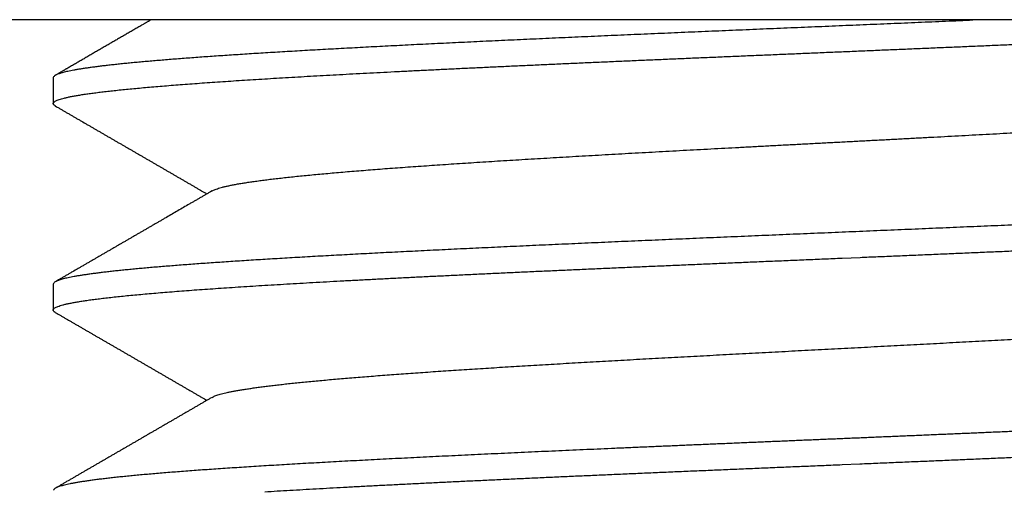
# Model space of a CAD drawing. Extents: x 10 to 415, y 0 to 297.
# Drawn here: x 103 to 104, y 257 to 258 of the extents above; entities that cross this region are included whole.
import ezdxf

# ---------------------------------------------------------------- set-up
doc = ezdxf.new("R2010")
doc.units = 0
doc.layers.add('204', color=7, linetype='CONTINUOUS')

msp = doc.modelspace()

# ---------------------------------------------------------------- linework, layer by layer
at = {"layer": '204', "color": 3, "linetype": 'CONTINUOUS'}
for p, q in [((105.86095, 257.56277), (101.46095, 257.56277)), ((102.81095, 257.49797), (102.81095, 257.46859)), ((102.81095, 257.26692), (102.81095, 257.23762))]:
    msp.add_line(p, q, dxfattribs=at)
for points in [[(103.67431, 256.14016, -0.00000599), (103.6944, 256.14101, -0.00000017), (103.71448, 256.14185, 0.00000498), (103.73455, 256.1427, 0.00001078)], [(102.81327, 257.23522), (102.81205, 257.23606, -0.04375739), (102.81127, 257.23691, -0.07368713), (102.81097, 257.23776, -0.11960878), (102.81111, 257.2386, -0.1315566), (102.81172, 257.23945, -0.08909366), (102.81279, 257.24029, -0.05263833), (102.81432, 257.24114, -0.03167073), (102.81631, 257.24198, -0.02085892), (102.81877, 257.24282, -0.01435636), (102.82167, 257.24367, -0.01051086), (102.82505, 257.24451, -0.00791843), (102.82887, 257.24536, -0.00621639), (102.83315, 257.2462, -0.00496691), (102.83787, 257.24704, -0.00408441), (102.84304, 257.24789, -0.003395), (102.84864, 257.24873, -0.00288113), (102.8547, 257.24958, -0.00246245), (102.86118, 257.25042, -0.0021382), (102.86811, 257.25126, -0.00186569), (102.87546, 257.25211, -0.00164839), (102.88324, 257.25295, -0.00146126), (102.89144, 257.2538, -0.00130842), (102.90007, 257.25464, -0.0011708), (102.90911, 257.25549, -0.00105251), (102.91857, 257.25633, -0.00094919), (102.92843, 257.25717, -0.0008615), (102.93869, 257.25802, -0.00078403), (102.94933, 257.25886, -0.00071722), (102.96037, 257.25971, -0.00065766), (102.97179, 257.26055, -0.00060558), (102.98358, 257.26139, -0.00055879), (102.99574, 257.26224, -0.00051732), (103.00827, 257.26308, -0.00047998), (103.02115, 257.26393, -0.00044662), (103.03439, 257.26477, -0.00041602), (103.04796, 257.26561, -0.00038796), (103.06188, 257.26646, -0.00036146), (103.07613, 257.2673, -0.00033596), (103.0907, 257.26815, -0.00031326), (103.10558, 257.26899, -0.00029221), (103.12077, 257.26984, -0.0002733), (103.13626, 257.27068, -0.00025544), (103.15203, 257.27152, -0.00023944), (103.16808, 257.27237, -0.00022418), (103.18441, 257.27321, -0.00021049), (103.201, 257.27406, -0.00019726), (103.21785, 257.2749, -0.00018548), (103.23494, 257.27574, -0.00017406), (103.25227, 257.27659, -0.00016357), (103.26983, 257.27743, -0.00015292), (103.28762, 257.27828, -0.00014312), (103.30561, 257.27912, -0.00013293), (103.3238, 257.27996, -0.000124), (103.34218, 257.28081, -0.00011499), (103.36075, 257.28165, -0.00010704), (103.37949, 257.2825, -0.00009884), (103.39838, 257.28334, -0.00009164), (103.41743, 257.28418, -0.00008414), (103.43662, 257.28503, -0.00007755), (103.45594, 257.28587, -0.0000706), (103.47538, 257.28672, -0.00006453), (103.49493, 257.28756, -0.00005807), (103.51458, 257.28841, -0.00005229), (103.53433, 257.28925, -0.00004589), (103.55415, 257.29009, -0.00004024), (103.57405, 257.29094, -0.00003397), (103.594, 257.29178, -0.0000285), (103.614, 257.29263, -0.00002248), (103.63404, 257.29347, -0.00001718), (103.65411, 257.29431, -0.00001128), (103.67419, 257.29516, -0.00000607), (103.69428, 257.296, -0.00000022), (103.71437, 257.29685, 0.00000497), (103.73444, 257.29769, 0.00001083), (103.75448, 257.29853, 0.00001607), (103.77449, 257.29938, 0.00002203), (103.79445, 257.30022, 0.00002732), (103.81435, 257.30107, 0.00003325), (103.83419, 257.30191, 0.00003863), (103.85395, 257.30276, 0.00004476), (103.87361, 257.3036, 0.0000504), (103.89319, 257.30444, 0.00005685), (103.91265, 257.30529, 0.00006284)], [(103.04792, 257.03461, -0.00038636), (103.06184, 257.03546, -0.00036101), (103.07608, 257.0363, -0.00033754), (103.09065, 257.03714, -0.00031529), (103.10553, 257.03799, -0.00029357), (103.12072, 257.03883, -0.00027423), (103.1362, 257.03968, -0.00025607), (103.15198, 257.04052, -0.0002398), (103.16803, 257.04136, -0.00022423), (103.18437, 257.04221, -0.00021033), (103.20095, 257.04305, -0.0001969), (103.2178, 257.0439, -0.00018489), (103.23489, 257.04474, -0.00017314), (103.25223, 257.04558, -0.00016271), (103.26978, 257.04643, -0.00015246), (103.28756, 257.04727, -0.00014313), (103.30555, 257.04812, -0.00013355), (103.32375, 257.04896, -0.00012477), (103.34213, 257.04981, -0.00011549), (103.3607, 257.05065, -0.00010739), (103.37943, 257.05149, -0.00009909), (103.39833, 257.05234, -0.0000918), (103.41738, 257.05318, -0.00008418), (103.43657, 257.05403, -0.00007751), (103.45589, 257.05487, -0.00007047), (103.47533, 257.05571, -0.00006431), (103.49488, 257.05656, -0.00005771), (103.51454, 257.0574, -0.00005195), (103.53428, 257.05825, -0.00004575), (103.55411, 257.05909, -0.00004023), (103.574, 257.05994, -0.0000341), (103.59395, 257.06078, -0.00002867), (103.61395, 257.06162, -0.0000226), (103.63399, 257.06247, -0.00001729), (103.65406, 257.06331, -0.00001139), (103.67415, 257.06416, -0.00000617), (103.69424, 257.065, -0.00000032), (103.71432, 257.06584, 0.00000488), (103.73439, 257.06669, 0.00001075), (103.75444, 257.06753, 0.00001599), (103.77445, 257.06838, 0.00002194), (103.79441, 257.06922, 0.00002731), (103.81432, 257.07006, 0.00003345), (103.83415, 257.07091, 0.00003891), (103.85391, 257.07175, 0.00004502), (103.87358, 257.0726, 0.0000506), (103.89315, 257.07344, 0.00005696), (103.91261, 257.07429, 0.00006287)], [(103.67418, 256.83316, -0.00000623), (103.69427, 256.834, -0.00000039), (103.71436, 256.83485, 0.0000048), (103.73443, 256.83569, 0.00001066)], [(103.90286, 257.33379, -0.00005094), (103.88769, 257.33314, -0.00004722), (103.87246, 257.33248, -0.0000432), (103.85716, 257.33182, -0.00003966), (103.84182, 257.33117, -0.0000358), (103.82642, 257.33051, -0.00003241), (103.81097, 257.32985, -0.00002869), (103.79549, 257.3292, -0.00002542), (103.77998, 257.32854, -0.0000218), (103.76443, 257.32788, -0.00001862), (103.74886, 257.32723, -0.00001509), (103.73326, 257.32657, -0.00001195), (103.71766, 257.32591, -0.00000842), (103.70204, 257.32526, -0.00000529), (103.68642, 257.3246, -0.00000175), (103.67079, 257.32394, 0.00000137), (103.65518, 257.32329, 0.0000049), (103.63957, 257.32263, 0.00000804), (103.62397, 257.32198, 0.00001159), (103.6084, 257.32132, 0.00001476), (103.59285, 257.32066, 0.00001837), (103.57733, 257.32001, 0.0000216), (103.56184, 257.31935, 0.00002528), (103.5464, 257.31869, 0.00002861), (103.53099, 257.31804, 0.0000324), (103.51564, 257.31738, 0.00003585), (103.50034, 257.31672, 0.00003977), (103.48511, 257.31607, 0.00004338), (103.46993, 257.31541, 0.00004748), (103.45483, 257.31475, 0.00005115), (103.4398, 257.3141, 0.00005517), (103.42485, 257.31344, 0.00005892), (103.40998, 257.31278, 0.00006315), (103.3952, 257.31213, 0.00006713), (103.38051, 257.31147, 0.00007164), (103.36592, 257.31082, 0.00007591), (103.35143, 257.31016, 0.00008074), (103.33705, 257.3095, 0.00008535), (103.32277, 257.30885, 0.00009055), (103.30862, 257.30819, 0.00009557), (103.29458, 257.30753, 0.00010119), (103.28067, 257.30688, 0.00010668), (103.26688, 257.30622, 0.00011281), (103.25323, 257.30556, 0.00011885), (103.23972, 257.30491, 0.00012562), (103.22635, 257.30425, 0.00013226), (103.21313, 257.30359, 0.00013954), (103.20006, 257.30294, 0.00014651), (103.18715, 257.30228, 0.00015381), (103.1744, 257.30162, 0.00016126), (103.1618, 257.30097, 0.00016948), (103.14938, 257.30031, 0.00017788), (103.13712, 257.29965, 0.00018707), (103.12505, 257.299, 0.00019655), (103.11314, 257.29834, 0.00020692), (103.10143, 257.29769, 0.0002177), (103.08989, 257.29703, 0.00022947), (103.07855, 257.29637, 0.00024181), (103.0674, 257.29572, 0.00025528), (103.05644, 257.29506, 0.00026949), (103.04569, 257.2944, 0.00028496), (103.03514, 257.29375, 0.00030152), (103.0248, 257.29309, 0.00031973), (103.01467, 257.29243, 0.00033875), (103.00475, 257.29178, 0.00035886), (102.99506, 257.29112, 0.00038008), (102.98559, 257.29046, 0.00040227), (102.97634, 257.28981, 0.00042677), (102.96731, 257.28915, 0.00045335), (102.95852, 257.28849, 0.00048268), (102.94995, 257.28784, 0.0005144), (102.94162, 257.28718, 0.00054975), (102.93352, 257.28653, 0.00058819), (102.92567, 257.28587, 0.00063137), (102.91806, 257.28521, 0.00067852), (102.91069, 257.28456, 0.00073201), (102.90356, 257.2839, 0.00079079), (102.89669, 257.28324, 0.00085811), (102.89007, 257.28259, 0.00093249), (102.8837, 257.28193, 0.00101905), (102.87759, 257.28127, 0.00111604), (102.87174, 257.28062, 0.00122737), (102.86614, 257.27996, 0.00134884), (102.86082, 257.2793, 0.00149232), (102.85575, 257.27865, 0.00165192), (102.85096, 257.27799, 0.00184811), (102.84642, 257.27733, 0.00207526), (102.84216, 257.27668, 0.00234681), (102.83815, 257.27602, 0.00265188), (102.83443, 257.27537, 0.00308061), (102.83097, 257.27471, 0.00364426), (102.82778, 257.27405, 0.00419004), (102.82486, 257.2734, 0.00463318), (102.82223, 257.27274, 0.00612062), (102.81986, 257.27208, 0.00910523), (102.81776, 257.27141, 0.00919463), (102.81596, 257.27077, 0.00425382), (102.81446, 257.27019, 0.01767425), (102.81317, 257.26946, 0.05545999), (102.812, 257.26835, 0.05479955), (102.81096, 257.26692, 0.04138011)], [(102.81327, 257.46625), (102.81209, 257.46705, -0.04125657), (102.81132, 257.46785, -0.0679278), (102.81097, 257.46865, -0.10999738), (102.81104, 257.46945, -0.12897098), (102.81154, 257.47026, -0.0945074), (102.81244, 257.47106, -0.05751853), (102.81378, 257.47186, -0.03470043), (102.81553, 257.47267, -0.02271787), (102.8177, 257.47347, -0.01557029), (102.82028, 257.47428, -0.01136873), (102.82329, 257.47508, -0.0085501), (102.8267, 257.47589, -0.00670898), (102.83052, 257.47669, -0.00535482), (102.83475, 257.4775, -0.00439918), (102.83939, 257.4783, -0.00365302), (102.84443, 257.4791, -0.00309842), (102.84988, 257.47991, -0.00264598), (102.85571, 257.48071, -0.00229619), (102.86196, 257.48152, -0.00200278), (102.86859, 257.48232, -0.0017701), (102.87562, 257.48313, -0.00156601), (102.88304, 257.48393, -0.00139667), (102.89085, 257.48474, -0.00124754), (102.89903, 257.48554, -0.00112166), (102.9076, 257.48634, -0.00101189), (102.91653, 257.48715, -0.00091933), (102.92584, 257.48795, -0.00083715), (102.9355, 257.48876, -0.00076643), (102.94553, 257.48956, -0.00070319), (102.9559, 257.49037, -0.0006481), (102.96663, 257.49117, -0.00059838), (102.97769, 257.49198, -0.00055448), (102.98911, 257.49278, -0.00051485), (103.00084, 257.49358, -0.0004797), (103.01292, 257.49439, -0.0004469), (103.02531, 257.49519, -0.00041655), (103.03803, 257.496, -0.0003882), (103.05105, 257.4968, -0.00036141), (103.06438, 257.49761, -0.00033745), (103.07801, 257.49841, -0.00031541), (103.09193, 257.49922, -0.00029549), (103.10612, 257.50002, -0.0002768), (103.1206, 257.50082, -0.00025996), (103.13535, 257.50163, -0.00024403), (103.15036, 257.50243, -0.00022965), (103.16562, 257.50324, -0.00021589), (103.18114, 257.50404, -0.00020353), (103.19689, 257.50485, -0.00019166), (103.21288, 257.50565, -0.00018076), (103.2291, 257.50646, -0.00016989), (103.24554, 257.50726, -0.00015974), (103.26219, 257.50807, -0.00014923), (103.27905, 257.50887, -0.00013997), (103.29609, 257.50967, -0.00013074), (103.31333, 257.51048, -0.00012254), (103.33074, 257.51128, -0.0001142), (103.34832, 257.51209, -0.00010684), (103.36606, 257.51289, -0.00009928), (103.38396, 257.5137, -0.00009261), (103.402, 257.5145, -0.00008566), (103.42018, 257.51531, -0.00007957), (103.43848, 257.51611, -0.00007317), (103.4569, 257.51691, -0.00006752), (103.47543, 257.51772, -0.00006145), (103.49406, 257.51852, -0.00005596), (103.51279, 257.51933, -0.00004985), (103.5316, 257.52013, -0.00004453), (103.55048, 257.52094, -0.00003876), (103.56943, 257.52174, -0.0000337), (103.58843, 257.52255, -0.00002813), (103.60748, 257.52335, -0.00002325), (103.62656, 257.52415, -0.00001784), (103.64568, 257.52496, -0.00001308), (103.66481, 257.52576, -0.00000776), (103.68396, 257.52657, -0.00000305), (103.7031, 257.52737, 0.00000224), (103.72224, 257.52818, 0.00000694), (103.74136, 257.52898, 0.00001225), (103.76045, 257.52979, 0.00001695), (103.77951, 257.53059, 0.00002226), (103.79852, 257.53139, 0.00002703), (103.81748, 257.5322, 0.00003248), (103.83637, 257.533, 0.00003743), (103.8552, 257.53381, 0.00004308), (103.87394, 257.53461, 0.00004826), (103.89259, 257.53542, 0.00005418), (103.91115, 257.53622, 0.00005967)], [(103.69173, 256.6029, -0.00000117), (103.71047, 256.60368, 0.00000391)], [(103.89767, 257.10257, -0.00005252), (103.88158, 257.10187, -0.00004843), (103.86542, 257.10118, -0.00004401), (103.84919, 257.10048, -0.00004012), (103.83291, 257.09979, -0.00003588), (103.81658, 257.09909, -0.00003216), (103.8002, 257.09839, -0.00002809), (103.78378, 257.0977, -0.00002448), (103.76732, 257.097, -0.00002045), (103.75083, 257.09631, -0.00001687), (103.73432, 257.09561, -0.00001283), (103.7178, 257.09492, -0.00000927), (103.70126, 257.09422, -0.00000529), (103.68471, 257.09353, -0.00000177), (103.66817, 257.09283, 0.00000219), (103.65163, 257.09214, 0.00000571), (103.63511, 257.09144, 0.00000969), (103.6186, 257.09075, 0.00001325), (103.60212, 257.09005, 0.00001728), (103.58567, 257.08936, 0.0000209), (103.56925, 257.08866, 0.00002501), (103.55287, 257.08797, 0.00002873), (103.53654, 257.08727, 0.00003298), (103.52027, 257.08658, 0.00003682), (103.50406, 257.08588, 0.00004118), (103.48791, 257.08519, 0.00004508), (103.47183, 257.08449, 0.00004938), (103.45583, 257.0838, 0.00005338), (103.43991, 257.0831, 0.00005794), (103.42408, 257.08241, 0.0000622), (103.40834, 257.08171, 0.00006702), (103.3927, 257.08102, 0.00007157), (103.37717, 257.08032, 0.00007673), (103.36174, 257.07963, 0.00008164), (103.34643, 257.07893, 0.00008718), (103.33125, 257.07824, 0.00009251), (103.31618, 257.07754, 0.00009852), (103.30126, 257.07685, 0.00010435), (103.28646, 257.07615, 0.0001109), (103.27182, 257.07545, 0.00011733), (103.25731, 257.07476, 0.00012456), (103.24297, 257.07406, 0.00013137), (103.22878, 257.07337, 0.00013856), (103.21476, 257.07267, 0.00014573), (103.20091, 257.07198, 0.00015363), (103.18723, 257.07128, 0.00016163), (103.17372, 257.07059, 0.00017049), (103.16041, 257.06989, 0.00017952), (103.14727, 257.0692, 0.00018948), (103.13433, 257.0685, 0.00019974), (103.12159, 257.06781, 0.00021102), (103.10904, 257.06711, 0.00022276), (103.0967, 257.06642, 0.00023566), (103.08458, 257.06572, 0.00024916), (103.07267, 257.06503, 0.00026396), (103.06097, 257.06433, 0.00027971), (103.0495, 257.06364, 0.00029713), (103.03827, 257.06294, 0.00031502), (103.02726, 257.06225, 0.00033378), (103.01649, 257.06155, 0.00035368), (103.00596, 257.06086, 0.00037483), (102.99567, 257.06016, 0.00039802), (102.98563, 257.05947, 0.00042329), (102.97584, 257.05877, 0.00045107), (102.9663, 257.05808, 0.00048127), (102.95702, 257.05738, 0.00051479), (102.948, 257.05669, 0.0005514), (102.93924, 257.05599, 0.00059242), (102.93075, 257.0553, 0.00063743), (102.92253, 257.0546, 0.00068829), (102.91457, 257.05391, 0.00074432), (102.9069, 257.05321, 0.00080867), (102.8995, 257.05251, 0.00088048), (102.89239, 257.05182, 0.00096231), (102.88556, 257.05112, 0.00105204), (102.87902, 257.05043, 0.00115535), (102.87277, 257.04973, 0.00126812), (102.86682, 257.04904, 0.00140278), (102.86115, 257.04834, 0.00155469), (102.85578, 257.04765, 0.00174055), (102.8507, 257.04695, 0.0019555), (102.84592, 257.04626, 0.00221365), (102.84144, 257.04556, 0.00250615), (102.83726, 257.04487, 0.00291168), (102.83338, 257.04417, 0.00344006), (102.82981, 257.04348, 0.00397399), (102.82654, 257.04278, 0.00444677), (102.82359, 257.04209, 0.00582093), (102.82093, 257.04139, 0.008476), (102.81858, 257.04068, 0.00884694), (102.81656, 257.04, 0.00524452), (102.81489, 257.03938, 0.01600418), (102.81344, 257.03863, 0.04603068), (102.81213, 257.03756, 0.04865557), (102.81096, 257.0362, 0.04025825)], [(102.9888, 257.37119), (102.99043, 257.37203, -0.02239551), (102.99242, 257.37287, -0.01627685), (102.99477, 257.3737, -0.01208378), (102.99747, 257.37454, -0.00933143), (103.00054, 257.37538, -0.0073522), (103.00395, 257.37622, -0.00598143), (103.00772, 257.37706, -0.00492114), (103.01183, 257.37789, -0.00413979), (103.0163, 257.37873, -0.00350917), (103.02111, 257.37957, -0.00302591), (103.02627, 257.38041, -0.00262366), (103.03177, 257.38124, -0.00230653), (103.03761, 257.38208, -0.00203076), (103.04379, 257.38292, -0.00180361), (103.0503, 257.38376, -0.00160486), (103.05715, 257.38459, -0.00143807), (103.06432, 257.38543, -0.00129328), (103.07181, 257.38627, -0.00117163), (103.07962, 257.3871, -0.00106408), (103.08774, 257.38794, -0.00097182), (103.09617, 257.38878, -0.00088961), (103.10491, 257.38962, -0.00081819), (103.11395, 257.39045, -0.00075394), (103.12328, 257.39129, -0.0006973), (103.1329, 257.39213, -0.00064635), (103.14281, 257.39296, -0.00060125), (103.15301, 257.3938, -0.00055868), (103.16348, 257.39464, -0.00051871), (103.17423, 257.39548, -0.00048223), (103.18524, 257.39631, -0.0004483), (103.19651, 257.39715, -0.00041798), (103.20804, 257.39799, -0.00038999), (103.21981, 257.39882, -0.0003648), (103.23182, 257.39966, -0.00034116), (103.24407, 257.4005, -0.00031991), (103.25654, 257.40134, -0.00029978), (103.26924, 257.40217, -0.00028167), (103.28215, 257.40301, -0.00026431), (103.29527, 257.40385, -0.00024877), (103.3086, 257.40469, -0.00023377), (103.32212, 257.40552, -0.00021963), (103.33583, 257.40636, -0.00020499), (103.34973, 257.4072, -0.00019192), (103.3638, 257.40803, -0.00017879), (103.37803, 257.40887, -0.00016721), (103.39243, 257.40971, -0.00015553), (103.40698, 257.41055, -0.00014523), (103.42167, 257.41138, -0.00013469), (103.43649, 257.41222, -0.00012542), (103.45145, 257.41306, -0.00011583), (103.46653, 257.41389, -0.0001074), (103.48172, 257.41473, -0.00009858), (103.49702, 257.41557, -0.00009083), (103.51241, 257.41641, -0.00008261), (103.5279, 257.41724, -0.00007516), (103.54347, 257.41808, -0.00006688), (103.55911, 257.41892, -0.00005965), (103.57482, 257.41976, -0.00005179), (103.59058, 257.42059, -0.00004492), (103.6064, 257.42143, -0.00003738), (103.62226, 257.42227, -0.00003077), (103.63815, 257.4231, -0.00002344), (103.65406, 257.42394, -0.000017), (103.66999, 257.42478, -0.0000098), (103.68593, 257.42562, -0.00000344), (103.70187, 257.42645, 0.00000372), (103.7178, 257.42729, 0.00001007), (103.73371, 257.42813, 0.00001725), (103.7496, 257.42896, 0.00002362), (103.76546, 257.4298, 0.00003081), (103.78127, 257.43064, 0.00003729), (103.79704, 257.43148, 0.0000447), (103.81274, 257.43231, 0.00005145), (103.82839, 257.43315, 0.00005916), (103.84396, 257.43399, 0.00006626), (103.85944, 257.43482, 0.00007438), (103.87484, 257.43566, 0.00008194), (103.89014, 257.4365, 0.00009057)], [(103.50559, 256.36402, -0.00005088), (103.52397, 256.36481, -0.0000452), (103.54243, 256.36559, -0.00004024), (103.56096, 256.36638, -0.00003481), (103.57954, 256.36717, -0.00003006), (103.59817, 256.36796, -0.00002482), (103.61685, 256.36875, -0.00002022), (103.63555, 256.36953, -0.0000151), (103.65428, 256.37032, -0.0000106), (103.67302, 256.37111, -0.00000555), (103.69176, 256.3719, -0.00000108), (103.71051, 256.37268, 0.00000396), (103.72924, 256.37347, 0.00000845), (103.74796, 256.37426, 0.00001353), (103.76664, 256.37505, 0.00001807), (103.78529, 256.37584, 0.00002324), (103.80389, 256.37662, 0.0000279), (103.82244, 256.37741, 0.00003321), (103.84093, 256.3782, 0.00003804), (103.85935, 256.37899, 0.00004356), (103.87768, 256.37977, 0.00004862), (103.89593, 256.38056, 0.00005439), (103.91408, 256.38135, 0.00005977)], [(102.98884, 257.14022), (102.99033, 257.14099, -0.02079021), (102.99214, 257.14176, -0.01523323), (102.99426, 257.14254, -0.01150516), (102.99669, 257.14332, -0.00918782), (102.99943, 257.14409, -0.00737122), (103.00248, 257.14487, -0.00599053), (103.00583, 257.14565, -0.004943), (103.00949, 257.14643, -0.00418882), (103.01345, 257.1472, -0.00356986), (103.0177, 257.14798, -0.00308752), (103.02225, 257.14876, -0.00268479), (103.0271, 257.14954, -0.00236625), (103.03225, 257.15031, -0.0020924), (103.03768, 257.15109, -0.00186949), (103.04341, 257.15187, -0.00167473), (103.04942, 257.15264, -0.0015136), (103.05572, 257.15342, -0.00136646), (103.0623, 257.1542, -0.00123847), (103.06917, 257.15498, -0.00112508), (103.07631, 257.15575, -0.0010277), (103.08372, 257.15653, -0.0009409), (103.0914, 257.15731, -0.00086551), (103.09934, 257.15809, -0.00079771), (103.10755, 257.15886, -0.00073803), (103.11601, 257.15964, -0.00068406), (103.12473, 257.16042, -0.00063606), (103.1337, 257.16119, -0.00059236), (103.14291, 257.16197, -0.00055301), (103.15237, 257.16275, -0.0005173), (103.16206, 257.16353, -0.0004851), (103.17199, 257.1643, -0.00045465), (103.18215, 257.16508, -0.00042574), (103.19255, 257.16586, -0.00039885), (103.20315, 257.16664, -0.00037315), (103.21398, 257.16741, -0.0003501), (103.22501, 257.16819, -0.00032854), (103.23626, 257.16897, -0.00030904), (103.2477, 257.16974, -0.00029045), (103.25934, 257.17052, -0.0002737), (103.27116, 257.1713, -0.00025761), (103.28318, 257.17208, -0.0002431), (103.29537, 257.17285, -0.00022901), (103.30773, 257.17363, -0.00021636), (103.32027, 257.17441, -0.000204), (103.33297, 257.17519, -0.00019277), (103.34582, 257.17596, -0.00018152), (103.35883, 257.17674, -0.00017097), (103.37199, 257.17752, -0.00015983), (103.38529, 257.17829, -0.00015002), (103.39872, 257.17907, -0.00014009), (103.41228, 257.17985, -0.00013129), (103.42596, 257.18063, -0.00012222), (103.43976, 257.1814, -0.00011423), (103.45367, 257.18218, -0.00010591), (103.46768, 257.18296, -0.0000986), (103.48179, 257.18374, -0.00009089), (103.49599, 257.18451, -0.00008413), (103.51027, 257.18529, -0.00007692), (103.52464, 257.18607, -0.00007062), (103.53907, 257.18684, -0.00006386), (103.55357, 257.18762, -0.00005777), (103.56813, 257.1884, -0.00005098), (103.58275, 257.18918, -0.000045), (103.59741, 257.18995, -0.0000384), (103.61211, 257.19073, -0.00003262), (103.62684, 257.19151, -0.00002623), (103.6416, 257.19229, -0.00002062), (103.65638, 257.19306, -0.00001436), (103.67117, 257.19384, -0.00000884), (103.68597, 257.19462, -0.00000264), (103.70077, 257.19539, 0.00000285), (103.71556, 257.19617, 0.00000904), (103.73034, 257.19695, 0.00001457), (103.74509, 257.19773, 0.00002085), (103.75983, 257.1985, 0.00002644), (103.77452, 257.19928, 0.00003274), (103.78918, 257.20006, 0.00003837), (103.8038, 257.20084, 0.00004472), (103.81835, 257.20161, 0.00005052), (103.83286, 257.20239, 0.00005716), (103.84729, 257.20317, 0.00006327), (103.86166, 257.20394, 0.00007023), (103.87594, 257.20472, 0.00007671), (103.89014, 257.2055, 0.0000841)], [(103.7013, 256.86323, -0.00000524), (103.68475, 256.86253, -0.00000171), (103.66821, 256.86184, 0.00000225), (103.65167, 256.86114, 0.00000578), (103.63514, 256.86045, 0.00000977)], [(103.85595, 257.56277), (103.84076, 257.56212, -0.00003005), (103.82553, 257.56147, -0.00003137), (103.81025, 257.56082, -0.00002974), (103.79493, 257.56017, -0.00002485), (103.77958, 257.55952, -0.00002126), (103.7642, 257.55887, -0.00001804), (103.74879, 257.55822, -0.00001504), (103.73337, 257.55757, -0.00001149), (103.71793, 257.55692, -0.00000841), (103.70248, 257.55628, -0.000005), (103.68703, 257.55563, -0.00000197), (103.67158, 257.55498, 0.00000146), (103.65613, 257.55433, 0.00000451), (103.64069, 257.55368, 0.00000794), (103.62526, 257.55303, 0.00001101), (103.60985, 257.55238, 0.00001448), (103.59447, 257.55173, 0.0000176), (103.57911, 257.55108, 0.00002113), (103.56379, 257.55043, 0.00002432), (103.5485, 257.54978, 0.00002794), (103.53326, 257.54913, 0.00003122), (103.51807, 257.54848, 0.00003496), (103.50293, 257.54783, 0.00003837), (103.48784, 257.54718, 0.00004226), (103.47282, 257.54653, 0.00004583), (103.45786, 257.54589, 0.00004989), (103.44298, 257.54524, 0.00005365), (103.42817, 257.54459, 0.00005793), (103.41344, 257.54394, 0.00006177), (103.3988, 257.54329, 0.00006595), (103.38425, 257.54264, 0.0000699), (103.36979, 257.54199, 0.00007434), (103.35543, 257.54134, 0.00007858), (103.34117, 257.54069, 0.00008335), (103.32702, 257.54004, 0.00008793), (103.31298, 257.53939, 0.00009307), (103.29906, 257.53874, 0.00009805), (103.28526, 257.53809, 0.00010363), (103.27158, 257.53744, 0.00010908), (103.25803, 257.53679, 0.00011516), (103.24462, 257.53614, 0.00012116), (103.23134, 257.5355, 0.00012783), (103.2182, 257.53485, 0.00013449), (103.20521, 257.5342, 0.00014189), (103.19238, 257.53355, 0.00014926), (103.17969, 257.5329, 0.00015734), (103.16717, 257.53225, 0.00016513), (103.1548, 257.5316, 0.00017323), (103.14261, 257.53095, 0.00018159), (103.13058, 257.5303, 0.00019075), (103.11873, 257.52965, 0.00020022), (103.10705, 257.529, 0.00021053), (103.09555, 257.52835, 0.00022128), (103.08424, 257.5277, 0.00023299), (103.07311, 257.52705, 0.00024528), (103.06217, 257.5264, 0.00025865), (103.05143, 257.52575, 0.00027281), (103.04089, 257.5251, 0.00028822), (103.03055, 257.52446, 0.00030463), (103.0204, 257.52381, 0.00032246), (103.01047, 257.52316, 0.00034171), (103.00075, 257.52251, 0.00036279), (102.99125, 257.52186, 0.00038524), (102.98196, 257.52121, 0.00040923), (102.97289, 257.52056, 0.0004346), (102.96405, 257.51991, 0.00046098), (102.95543, 257.51926, 0.00049036), (102.94704, 257.51861, 0.00052223), (102.93888, 257.51796, 0.00055775), (102.93095, 257.51731, 0.00059619), (102.92326, 257.51666, 0.00063946), (102.91581, 257.51601, 0.00068659), (102.90859, 257.51536, 0.00074009), (102.90162, 257.51471, 0.00079868), (102.89489, 257.51407, 0.0008659), (102.8884, 257.51342, 0.00094009), (102.88217, 257.51277, 0.00102605), (102.87618, 257.51212, 0.00112154), (102.87045, 257.51147, 0.00123429), (102.86497, 257.51082, 0.0013618), (102.85975, 257.51017, 0.00151109), (102.85479, 257.50952, 0.00167704), (102.85009, 257.50887, 0.00187776), (102.84565, 257.50822, 0.00210608), (102.84148, 257.50757, 0.00238049), (102.83757, 257.50692, 0.00268968), (102.83392, 257.50627, 0.0031217), (102.83054, 257.50562, 0.00368581), (102.82742, 257.50497, 0.00424028), (102.82457, 257.50432, 0.00470289), (102.82199, 257.50368, 0.00617725), (102.81968, 257.50303, 0.00909084), (102.81763, 257.50236, 0.00926396), (102.81586, 257.50173, 0.0046975), (102.81439, 257.50115, 0.01765412), (102.81312, 257.50043, 0.05361073), (102.81198, 257.49936, 0.05347198), (102.81096, 257.49797, 0.04098901)], [(102.92078, 257.56277), (102.9197, 257.56215, -0.00000102), (102.91863, 257.56152, -0.00000102), (102.91755, 257.5609, -0.00000102), (102.91648, 257.56028, -0.00000101), (102.9154, 257.55965, -0.00000101), (102.91433, 257.55903, -0.000001), (102.91325, 257.55841, -0.000001), (102.91218, 257.55779, -0.000001), (102.9111, 257.55716, -0.00000099), (102.91002, 257.55654, -0.00000099), (102.90895, 257.55592, -0.00000098), (102.90787, 257.55529, -0.00000098), (102.9068, 257.55467, -0.00000098), (102.90572, 257.55405, -0.00000097), (102.90465, 257.55343, -0.00000097), (102.90357, 257.5528, -0.00000096), (102.9025, 257.55218, -0.00000096), (102.90142, 257.55156, -0.00000096), (102.90035, 257.55093, -0.00000095), (102.89927, 257.55031, -0.00000095), (102.8982, 257.54969, -0.00000094), (102.89712, 257.54907, -0.00000094), (102.89604, 257.54844, -0.00000094), (102.89497, 257.54782, -0.00000093), (102.89389, 257.5472, -0.00000093), (102.89282, 257.54657, -0.00000092), (102.89174, 257.54595, -0.00000092), (102.89067, 257.54533, -0.00000092), (102.88959, 257.54471, -0.00000091), (102.88852, 257.54408, -0.00000091), (102.88744, 257.54346, -0.00000091), (102.88637, 257.54284, -0.0000009), (102.88529, 257.54221, -0.0000009), (102.88422, 257.54159, -0.0000009), (102.88314, 257.54097, -0.00000089), (102.88206, 257.54035, -0.00000089), (102.88099, 257.53972, -0.00000089), (102.87991, 257.5391, -0.00000088), (102.87884, 257.53848, -0.00000088), (102.87776, 257.53785, -0.00000088), (102.87669, 257.53723, -0.00000087), (102.87561, 257.53661, -0.00000087), (102.87454, 257.53599, -0.00000087), (102.87346, 257.53536, -0.00000086), (102.87239, 257.53474, -0.00000086), (102.87131, 257.53412, -0.00000086), (102.87023, 257.53349, -0.00000085), (102.86916, 257.53287, -0.00000085), (102.86808, 257.53225, -0.00000085), (102.86701, 257.53163, -0.00000084), (102.86593, 257.531, -0.00000084), (102.86486, 257.53038, -0.00000084), (102.86378, 257.52976, -0.00000083), (102.86271, 257.52914, -0.00000083), (102.86163, 257.52851, -0.00000083), (102.86056, 257.52789, -0.00000082), (102.85948, 257.52727, -0.00000082), (102.8584, 257.52664, -0.00000082), (102.85733, 257.52602, -0.00000081), (102.85625, 257.5254, -0.00000081), (102.85518, 257.52478, -0.00000081), (102.8541, 257.52415, -0.0000008), (102.85303, 257.52353, -0.0000008), (102.85195, 257.52291, -0.0000008), (102.85088, 257.52229, -0.00000079), (102.8498, 257.52166, -0.00000079), (102.84873, 257.52104, -0.00000079), (102.84765, 257.52042, -0.00000078), (102.84657, 257.51979, -0.00000078), (102.8455, 257.51917, -0.00000078), (102.84442, 257.51855, -0.00000078), (102.84335, 257.51793, -0.00000077), (102.84227, 257.5173, -0.00000077), (102.8412, 257.51668, -0.00000077), (102.84012, 257.51606, -0.00000076), (102.83905, 257.51544, -0.00000076), (102.83797, 257.51481, -0.00000076), (102.83689, 257.51419, -0.00000075), (102.83582, 257.51357, -0.00000075), (102.83474, 257.51295, -0.00000076), (102.83367, 257.51232, -0.00000075), (102.83259, 257.5117, -0.00000072), (102.83152, 257.51108, -0.00000075), (102.83044, 257.51045, -0.00000082), (102.82937, 257.50983, -0.00000072), (102.82829, 257.50921, -0.00000041), (102.82722, 257.50859, -0.00000081), (102.82614, 257.50796, -0.00000201), (102.82506, 257.50734, -0.00000043), (102.82399, 257.50672, 0.00000437), (102.82292, 257.5061, -0.00000191), (102.82184, 257.50547, -0.00002036), (102.82073, 257.50483, 0.00000362), (102.81969, 257.50423, 0.00008314), (102.81874, 257.50368, -0.00002436), (102.81754, 257.50298, -0.00024843), (102.81567, 257.50191, -0.00013457), (102.81324, 257.5005, -0.00006034)], [(102.81327, 257.46625), (102.81481, 257.46535, 0.00002872), (102.81635, 257.46446, 0.00002947), (102.8179, 257.46356, 0.00002873), (102.81944, 257.46267, 0.00002631), (102.82098, 257.46177, 0.00002452), (102.82252, 257.46088, 0.00002291), (102.82407, 257.45998, 0.00002139), (102.82561, 257.45909, 0.00001957), (102.82715, 257.45819, 0.00001798), (102.82869, 257.4573, 0.00001622), (102.83024, 257.45641, 0.00001465), (102.83178, 257.45551, 0.00001288), (102.83333, 257.45462, 0.0000113), (102.83487, 257.45372, 0.00000953), (102.83641, 257.45283, 0.00000796), (102.83796, 257.45194, 0.00000619), (102.8395, 257.45104, 0.00000462), (102.84104, 257.45015, 0.00000283), (102.84259, 257.44925, 0.00000128), (102.84413, 257.44836, -0.00000041), (102.84568, 257.44747, -0.00000115), (102.84722, 257.44657, -0.00000113), (102.84876, 257.44568, -0.00000112), (102.85031, 257.44478, -0.00000114), (102.85185, 257.44389, -0.00000115), (102.8534, 257.443, -0.00000115), (102.85494, 257.4421, -0.00000116), (102.85648, 257.44121, -0.00000116), (102.85803, 257.44031, -0.00000117), (102.85957, 257.43942, -0.00000118), (102.86112, 257.43853, -0.00000118), (102.86266, 257.43763, -0.00000119), (102.8642, 257.43674, -0.0000012), (102.86575, 257.43584, -0.0000012), (102.86729, 257.43495, -0.00000121), (102.86884, 257.43406, -0.00000122), (102.87038, 257.43316, -0.00000122), (102.87192, 257.43227, -0.00000123), (102.87347, 257.43137, -0.00000124), (102.87501, 257.43048, -0.00000124), (102.87655, 257.42959, -0.00000125), (102.8781, 257.42869, -0.00000126), (102.87964, 257.4278, -0.00000126), (102.88119, 257.4269, -0.00000127), (102.88273, 257.42601, -0.00000128), (102.88427, 257.42511, -0.00000129), (102.88582, 257.42422, -0.0000013), (102.88736, 257.42333, -0.0000013), (102.88891, 257.42243, -0.00000131), (102.89045, 257.42154, -0.00000132), (102.89199, 257.42064, -0.00000133), (102.89354, 257.41975, -0.00000134), (102.89508, 257.41886, -0.00000134), (102.89662, 257.41796, -0.00000135), (102.89817, 257.41707, -0.00000136), (102.89971, 257.41617, -0.00000137), (102.90126, 257.41528, -0.00000137), (102.9028, 257.41438, -0.00000138), (102.90434, 257.41349, -0.00000139), (102.90589, 257.4126, -0.0000014), (102.90743, 257.4117, -0.00000141), (102.90898, 257.41081, -0.00000141), (102.91052, 257.40991, -0.00000142), (102.91206, 257.40902, -0.00000143), (102.91361, 257.40812, -0.00000144), (102.91515, 257.40723, -0.00000144), (102.91669, 257.40634, -0.00000145), (102.91824, 257.40544, -0.00000146), (102.91978, 257.40455, -0.00000147), (102.92133, 257.40365, -0.00000148), (102.92287, 257.40276, -0.00000149), (102.92441, 257.40186, -0.0000015), (102.92596, 257.40097, -0.00000151), (102.9275, 257.40008, -0.00000152), (102.92904, 257.39918, -0.00000153), (102.93059, 257.39829, -0.00000154), (102.93213, 257.39739, -0.00000155), (102.93367, 257.3965, -0.00000156), (102.93522, 257.3956, -0.00000157), (102.93676, 257.39471, -0.00000158), (102.93831, 257.39381, -0.00000158), (102.93985, 257.39292, -0.00000159), (102.94139, 257.39203, -0.0000016), (102.94294, 257.39113, -0.00000161), (102.94448, 257.39024, -0.00000162), (102.94602, 257.38934, -0.00000163), (102.94757, 257.38845, -0.00000164), (102.94911, 257.38755, -0.00000165), (102.95065, 257.38666, -0.00000166), (102.9522, 257.38576, -0.00000167), (102.95374, 257.38487, -0.00000168), (102.95529, 257.38398, -0.00000169), (102.95683, 257.38308, -0.0000017), (102.95837, 257.38219, -0.00000172), (102.95992, 257.38129, -0.00000173), (102.96146, 257.3804, -0.00000173), (102.963, 257.3795, -0.00000175), (102.96455, 257.37861, -0.0000018), (102.96609, 257.37771, -0.00000176), (102.96763, 257.37682, -0.00000165), (102.96917, 257.37593, -0.00000184), (102.97072, 257.37503, -0.00000221), (102.97231, 257.37411, -0.00000168), (102.97381, 257.37324, -0.00000056), (102.97516, 257.37246, -0.00000241), (102.9769, 257.37145, -0.00000419), (102.97957, 257.3699, -0.00000205), (102.98307, 257.36787, -0.00000109)], [(103.68471, 256.63153, -0.00000163), (103.66816, 256.63083, 0.00000233), (103.65162, 256.63014, 0.00000585)], [(102.9888, 257.37119), (102.98721, 257.37026, 0.00000265), (102.98561, 257.36934, 0.00000271), (102.98402, 257.36841, 0.00000265), (102.98242, 257.36749, 0.00000247), (102.98083, 257.36657, 0.00000234), (102.97923, 257.36564, 0.00000222), (102.97764, 257.36472, 0.00000211), (102.97604, 257.36379, 0.00000197), (102.97444, 257.36287, 0.00000185), (102.97285, 257.36194, 0.00000172), (102.97125, 257.36102, 0.00000161), (102.96966, 257.36009, 0.00000147), (102.96806, 257.35917, 0.00000136), (102.96647, 257.35824, 0.00000123), (102.96487, 257.35732, 0.00000111), (102.96327, 257.3564, 0.00000098), (102.96168, 257.35547, 0.00000086), (102.96008, 257.35455, 0.00000073), (102.95849, 257.35362, 0.00000061), (102.95689, 257.3527, 0.00000048), (102.95529, 257.35177, 0.00000036), (102.9537, 257.35085, 0.00000023), (102.9521, 257.34992, 0.00000011), (102.95051, 257.349, -0.00000002), (102.94891, 257.34807, -0.00000013), (102.94732, 257.34715, -0.00000027), (102.94572, 257.34622, -0.00000038), (102.94412, 257.3453, -0.00000051), (102.94253, 257.34438, -0.00000063), (102.94093, 257.34345, -0.00000076), (102.93934, 257.34253, -0.00000088), (102.93774, 257.3416, -0.00000101), (102.93614, 257.34068, -0.00000113), (102.93455, 257.33975, -0.00000126), (102.93295, 257.33883, -0.00000138), (102.93136, 257.3379, -0.00000151), (102.92976, 257.33698, -0.00000156), (102.92816, 257.33605, -0.00000156), (102.92657, 257.33513, -0.00000155), (102.92497, 257.3342, -0.00000154), (102.92338, 257.33328, -0.00000153), (102.92178, 257.33235, -0.00000152), (102.92018, 257.33143, -0.00000152), (102.91859, 257.33051, -0.00000151), (102.91699, 257.32958, -0.0000015), (102.9154, 257.32866, -0.00000149), (102.9138, 257.32773, -0.00000148), (102.9122, 257.32681, -0.00000147), (102.91061, 257.32588, -0.00000146), (102.90901, 257.32496, -0.00000145), (102.90742, 257.32403, -0.00000145), (102.90582, 257.32311, -0.00000144), (102.90422, 257.32218, -0.00000143), (102.90263, 257.32126, -0.00000142), (102.90103, 257.32034, -0.00000141), (102.89944, 257.31941, -0.0000014), (102.89784, 257.31849, -0.00000139), (102.89624, 257.31756, -0.00000138), (102.89465, 257.31664, -0.00000138), (102.89305, 257.31571, -0.00000137), (102.89146, 257.31479, -0.00000136), (102.88986, 257.31386, -0.00000135), (102.88826, 257.31294, -0.00000134), (102.88667, 257.31202, -0.00000134), (102.88507, 257.31109, -0.00000133), (102.88347, 257.31017, -0.00000132), (102.88188, 257.30924, -0.00000131), (102.88028, 257.30832, -0.00000131), (102.87869, 257.30739, -0.0000013), (102.87709, 257.30647, -0.00000129), (102.87549, 257.30554, -0.00000128), (102.8739, 257.30462, -0.00000128), (102.8723, 257.3037, -0.00000127), (102.87071, 257.30277, -0.00000126), (102.86911, 257.30185, -0.00000125), (102.86751, 257.30092, -0.00000125), (102.86592, 257.3, -0.00000124), (102.86432, 257.29907, -0.00000123), (102.86272, 257.29815, -0.00000122), (102.86113, 257.29723, -0.00000122), (102.85953, 257.2963, -0.00000121), (102.85794, 257.29538, -0.0000012), (102.85634, 257.29445, -0.00000119), (102.85474, 257.29353, -0.00000119), (102.85315, 257.2926, -0.00000118), (102.85155, 257.29168, -0.00000117), (102.84996, 257.29076, -0.00000117), (102.84836, 257.28983, -0.00000116), (102.84676, 257.28891, -0.00000116), (102.84517, 257.28798, -0.00000115), (102.84357, 257.28706, -0.00000114), (102.84197, 257.28614, -0.00000112), (102.84038, 257.28521, -0.00000113), (102.83878, 257.28429, -0.00000118), (102.83719, 257.28336, -0.0000011), (102.83559, 257.28244, -0.00000089), (102.83399, 257.28151, -0.00000116), (102.8324, 257.28059, -0.00000198), (102.8308, 257.27966, -0.00000089), (102.8292, 257.27874, 0.00000239), (102.82762, 257.27783, -0.0000019), (102.82601, 257.27689, -0.00001446), (102.82436, 257.27594, 0.0000019), (102.82282, 257.27505, 0.00005593), (102.82142, 257.27424, -0.00001721), (102.81963, 257.2732, -0.00016882), (102.81686, 257.2716, -0.00009117), (102.81324, 257.26951, -0.00004089)], [(103.65636, 256.96206, -0.00001448), (103.67115, 256.96284, -0.00000895), (103.68594, 256.96362, -0.00000275), (103.70074, 256.96439, 0.00000275), (103.71553, 256.96517, 0.00000895), (103.73031, 256.96595, 0.00001448), (103.74507, 256.96673, 0.00002074)], [(103.67438, 255.93809, 0.00000083), (103.65896, 255.93745, 0.00000387)], [(102.81327, 257.23522), (102.81481, 257.23433, -0.00001536), (102.81636, 257.23343, -0.00001572), (102.8179, 257.23254, -0.00001536), (102.81944, 257.23165, -0.00001421), (102.82099, 257.23076, -0.00001335), (102.82253, 257.22986, -0.00001258), (102.82407, 257.22897, -0.00001186), (102.82562, 257.22808, -0.00001099), (102.82716, 257.22718, -0.00001023), (102.8287, 257.22629, -0.00000939), (102.83025, 257.2254, -0.00000864), (102.83179, 257.2245, -0.00000779), (102.83333, 257.22361, -0.00000704), (102.83488, 257.22272, -0.0000062), (102.83642, 257.22182, -0.00000545), (102.83797, 257.22093, -0.0000046), (102.83951, 257.22004, -0.00000385), (102.84105, 257.21914, -0.000003), (102.8426, 257.21825, -0.00000226), (102.84414, 257.21735, -0.00000145), (102.84569, 257.21646, -0.0000011), (102.84723, 257.21557, -0.00000112), (102.84877, 257.21467, -0.00000113), (102.85032, 257.21378, -0.00000114), (102.85186, 257.21288, -0.00000114), (102.8534, 257.21199, -0.00000115), (102.85495, 257.2111, -0.00000116), (102.85649, 257.2102, -0.00000116), (102.85804, 257.20931, -0.00000117), (102.85958, 257.20841, -0.00000118), (102.86112, 257.20752, -0.00000118), (102.86267, 257.20663, -0.00000119), (102.86421, 257.20573, -0.0000012), (102.86576, 257.20484, -0.0000012), (102.8673, 257.20394, -0.00000121), (102.86884, 257.20305, -0.00000122), (102.87039, 257.20216, -0.00000122), (102.87193, 257.20126, -0.00000123), (102.87347, 257.20037, -0.00000123), (102.87502, 257.19947, -0.00000124), (102.87656, 257.19858, -0.00000125), (102.87811, 257.19769, -0.00000126), (102.87965, 257.19679, -0.00000126), (102.88119, 257.1959, -0.00000127), (102.88274, 257.195, -0.00000128), (102.88428, 257.19411, -0.00000129), (102.88582, 257.19322, -0.00000129), (102.88737, 257.19232, -0.0000013), (102.88891, 257.19143, -0.00000131), (102.89046, 257.19053, -0.00000132), (102.892, 257.18964, -0.00000133), (102.89354, 257.18875, -0.00000133), (102.89509, 257.18785, -0.00000134), (102.89663, 257.18696, -0.00000135), (102.89817, 257.18606, -0.00000136), (102.89972, 257.18517, -0.00000137), (102.90126, 257.18427, -0.00000137), (102.90281, 257.18338, -0.00000138), (102.90435, 257.18249, -0.00000139), (102.90589, 257.18159, -0.0000014), (102.90744, 257.1807, -0.0000014), (102.90898, 257.1798, -0.00000141), (102.91052, 257.17891, -0.00000142), (102.91207, 257.17802, -0.00000143), (102.91361, 257.17712, -0.00000143), (102.91515, 257.17623, -0.00000144), (102.9167, 257.17533, -0.00000145), (102.91824, 257.17444, -0.00000146), (102.91979, 257.17354, -0.00000147), (102.92133, 257.17265, -0.00000148), (102.92287, 257.17176, -0.00000149), (102.92442, 257.17086, -0.0000015), (102.92596, 257.16997, -0.00000151), (102.9275, 257.16907, -0.00000152), (102.92905, 257.16818, -0.00000152), (102.93059, 257.16728, -0.00000153), (102.93213, 257.16639, -0.00000154), (102.93368, 257.16549, -0.00000155), (102.93522, 257.1646, -0.00000156), (102.93677, 257.16371, -0.00000157), (102.93831, 257.16281, -0.00000158), (102.93985, 257.16192, -0.00000159), (102.9414, 257.16102, -0.0000016), (102.94294, 257.16013, -0.00000161), (102.94448, 257.15923, -0.00000162), (102.94603, 257.15834, -0.00000163), (102.94757, 257.15745, -0.00000164), (102.94911, 257.15655, -0.00000165), (102.95066, 257.15566, -0.00000166), (102.9522, 257.15476, -0.00000167), (102.95374, 257.15387, -0.00000168), (102.95529, 257.15297, -0.00000169), (102.95683, 257.15208, -0.0000017), (102.95837, 257.15118, -0.00000172), (102.95992, 257.15029, -0.00000172), (102.96146, 257.14939, -0.00000172), (102.963, 257.1485, -0.00000175), (102.96455, 257.14761, -0.0000018), (102.96609, 257.14671, -0.00000176), (102.96764, 257.14582, -0.00000165), (102.96917, 257.14493, -0.00000183), (102.97072, 257.14403, -0.00000221), (102.97231, 257.1431, -0.00000168), (102.97381, 257.14224, -0.00000056), (102.97516, 257.14145, -0.0000024), (102.9769, 257.14045, -0.00000419), (102.97957, 257.1389, -0.00000205), (102.98307, 257.13687, -0.00000108)], [(103.68462, 256.40053, -0.00000158), (103.66808, 256.39983, 0.00000237)], [(103.68592, 256.73262, -0.00000285), (103.70072, 256.73339, 0.00000264), (103.71551, 256.73417, 0.00000884)], [(102.98884, 257.14022), (102.98724, 257.1393, -0.00000667), (102.98564, 257.13837, -0.00000674), (102.98405, 257.13744, -0.00000667), (102.98245, 257.13652, -0.00000645), (102.98085, 257.13559, -0.00000629), (102.97926, 257.13467, -0.00000615), (102.97766, 257.13374, -0.00000601), (102.97607, 257.13281, -0.00000585), (102.97447, 257.13189, -0.00000571), (102.97287, 257.13096, -0.00000555), (102.97128, 257.13004, -0.00000541), (102.96968, 257.12911, -0.00000525), (102.96809, 257.12819, -0.00000511), (102.96649, 257.12726, -0.00000495), (102.96489, 257.12634, -0.00000481), (102.9633, 257.12541, -0.00000465), (102.9617, 257.12449, -0.00000451), (102.96011, 257.12356, -0.00000435), (102.95851, 257.12263, -0.00000421), (102.95691, 257.12171, -0.00000405), (102.95532, 257.12078, -0.00000391), (102.95372, 257.11986, -0.00000375), (102.95213, 257.11893, -0.00000361), (102.95053, 257.11801, -0.00000345), (102.94893, 257.11708, -0.00000331), (102.94734, 257.11616, -0.00000315), (102.94574, 257.11524, -0.00000301), (102.94415, 257.11431, -0.00000285), (102.94255, 257.11339, -0.00000271), (102.94095, 257.11246, -0.00000255), (102.93936, 257.11154, -0.00000241), (102.93776, 257.11061, -0.00000225), (102.93617, 257.10969, -0.00000211), (102.93457, 257.10876, -0.00000195), (102.93297, 257.10784, -0.00000181), (102.93138, 257.10691, -0.00000165), (102.92978, 257.10599, -0.00000158), (102.92819, 257.10506, -0.00000156), (102.92659, 257.10414, -0.00000156), (102.92499, 257.10321, -0.00000155), (102.9234, 257.10229, -0.00000154), (102.9218, 257.10136, -0.00000153), (102.92021, 257.10044, -0.00000152), (102.91861, 257.09952, -0.00000151), (102.91701, 257.09859, -0.0000015), (102.91542, 257.09767, -0.00000149), (102.91382, 257.09674, -0.00000149), (102.91223, 257.09582, -0.00000148), (102.91063, 257.09489, -0.00000147), (102.90903, 257.09397, -0.00000146), (102.90744, 257.09304, -0.00000145), (102.90584, 257.09212, -0.00000144), (102.90425, 257.09119, -0.00000143), (102.90265, 257.09027, -0.00000143), (102.90105, 257.08935, -0.00000142), (102.89946, 257.08842, -0.00000141), (102.89786, 257.0875, -0.0000014), (102.89627, 257.08657, -0.00000139), (102.89467, 257.08565, -0.00000138), (102.89307, 257.08472, -0.00000137), (102.89148, 257.0838, -0.00000137), (102.88988, 257.08287, -0.00000136), (102.88828, 257.08195, -0.00000135), (102.88669, 257.08102, -0.00000134), (102.88509, 257.0801, -0.00000134), (102.8835, 257.07918, -0.00000133), (102.8819, 257.07825, -0.00000132), (102.8803, 257.07733, -0.00000131), (102.87871, 257.0764, -0.00000131), (102.87711, 257.07548, -0.0000013), (102.87552, 257.07455, -0.00000129), (102.87392, 257.07363, -0.00000128), (102.87232, 257.07271, -0.00000128), (102.87073, 257.07178, -0.00000127), (102.86913, 257.07086, -0.00000126), (102.86754, 257.06993, -0.00000125), (102.86594, 257.06901, -0.00000125), (102.86434, 257.06808, -0.00000124), (102.86275, 257.06716, -0.00000123), (102.86115, 257.06624, -0.00000122), (102.85955, 257.06531, -0.00000122), (102.85796, 257.06439, -0.00000121), (102.85636, 257.06346, -0.0000012), (102.85477, 257.06254, -0.00000119), (102.85317, 257.06161, -0.00000119), (102.85157, 257.06069, -0.00000118), (102.84998, 257.05977, -0.00000117), (102.84838, 257.05884, -0.00000117), (102.84678, 257.05792, -0.00000116), (102.84519, 257.05699, -0.00000115), (102.84359, 257.05607, -0.00000115), (102.842, 257.05514, -0.00000115), (102.8404, 257.05422, -0.00000114), (102.8388, 257.0533, -0.00000111), (102.83721, 257.05237, -0.00000113), (102.83561, 257.05145, -0.00000119), (102.83402, 257.05052, -0.0000011), (102.83242, 257.0496, -0.00000083), (102.83082, 257.04867, -0.00000116), (102.82923, 257.04775, -0.0000022), (102.82764, 257.04683, -0.00000084), (102.82603, 257.0459, 0.00000328), (102.82439, 257.04495, -0.00000201), (102.82284, 257.04405, -0.00001999), (102.82144, 257.04324, 0.00000414), (102.81965, 257.04221, 0.00005575), (102.81689, 257.04061, 0.0000303), (102.81327, 257.03851, 0.00001347)]]:
    msp.add_lwpolyline(points, format="xyb", dxfattribs=at)

doc.saveas('drawing.dxf')
